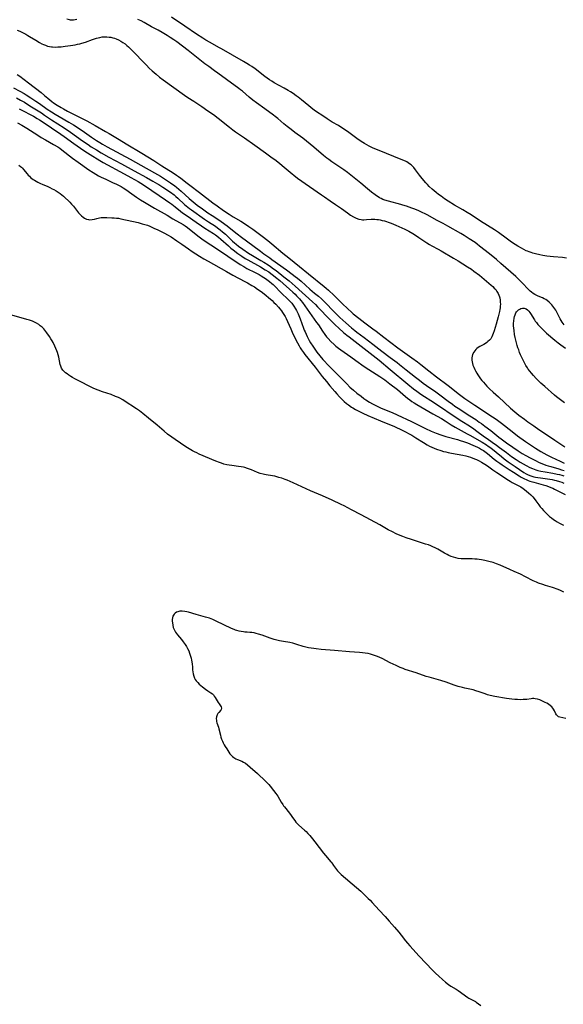
# Model space of a CAD drawing. Units: inches. Extents: x 2047763 to 2050782, y 274553 to 276672.
# Drawn here: x 2048973 to 2049141, y 275077 to 275382 of the extents above; entities that cross this region are included whole.
import ezdxf

# ---------------------------------------------------------------- set-up
doc = ezdxf.new("R2010")
doc.units = ezdxf.units.IN
doc.header["$MEASUREMENT"] = 0
doc.layers.add('c_27_T11S_R18E', color=185, linetype='Continuous')

msp = doc.modelspace()

# ---------------------------------------------------------------- linework, layer by layer
at = {"layer": 'c_27_T11S_R18E', "elevation": 844}
msp.add_lwpolyline([(2049141.89, 275165.09), (2049140.01, 275165.52), (2049139.65, 275165.66), (2049139.39, 275165.8), (2049139.16, 275166.01), (2049138.96, 275166.26), (2049138.82, 275166.51), (2049138.42, 275167.45), (2049138.11, 275168.01), (2049137.9, 275168.29), (2049137.57, 275168.67), (2049137.12, 275169.07), (2049136.51, 275169.5), (2049135.98, 275169.81), (2049135.43, 275170.1), (2049134.26, 275170.65), (2049133.78, 275170.85), (2049133.1, 275171.09), (2049132.42, 275171.24), (2049132.01, 275171.28), (2049131.6, 275171.27), (2049131.16, 275171.23), (2049129.83, 275171.03), (2049129.22, 275170.97), (2049128.66, 275170.94), (2049127.8, 275170.92), (2049126.91, 275170.94), (2049126.04, 275170.99), (2049125.19, 275171.07), (2049124.34, 275171.17), (2049123.48, 275171.3), (2049119.84, 275171.94), (2049118.44, 275172.25), (2049117.59, 275172.47), (2049116.88, 275172.7), (2049114.99, 275173.39), (2049114.04, 275173.71), (2049113.18, 275173.94), (2049110.61, 275174.49), (2049109.82, 275174.69), (2049108.51, 275175.05), (2049107.31, 275175.44), (2049104.76, 275176.35), (2049103.18, 275176.83), (2049099.49, 275177.86), (2049098.59, 275178.15), (2049095.53, 275179.2), (2049092.13, 275180.32), (2049091.5, 275180.54), (2049090.53, 275180.92), (2049089.28, 275181.47), (2049087.5, 275182.32), (2049084.97, 275183.64), (2049084.24, 275183.99), (2049083.56, 275184.28), (2049082.87, 275184.54), (2049082.02, 275184.82), (2049081.33, 275185.01), (2049080.58, 275185.19), (2049079.73, 275185.35), (2049078.86, 275185.48), (2049077.95, 275185.58), (2049074.85, 275185.79), (2049070.25, 275186.2), (2049066.05, 275186.52), (2049064.51, 275186.65), (2049063.75, 275186.75), (2049063, 275186.86), (2049062.14, 275187.03), (2049061.29, 275187.22), (2049060.5, 275187.44), (2049058.53, 275188.04), (2049057.27, 275188.39), (2049056.31, 275188.6), (2049054.4, 275188.95), (2049053.19, 275189.19), (2049052.28, 275189.39), (2049051.51, 275189.6), (2049050.29, 275189.97), (2049049.45, 275190.26), (2049047.82, 275190.87), (2049046.63, 275191.27), (2049045.93, 275191.47), (2049045.32, 275191.6), (2049044.61, 275191.71), (2049044, 275191.76), (2049043.09, 275191.82), (2049042.43, 275191.88), (2049041.96, 275191.95), (2049041.3, 275192.05), (2049040.64, 275192.17), (2049039.98, 275192.34), (2049039.53, 275192.47), (2049039.08, 275192.64), (2049038.28, 275192.97), (2049035.91, 275194.09), (2049033.55, 275195.28), (2049032.51, 275195.75), (2049031.99, 275195.96), (2049031.46, 275196.15), (2049030.25, 275196.54), (2049027.33, 275197.36), (2049025, 275198.04), (2049024.41, 275198.18), (2049023.8, 275198.29), (2049023, 275198.35), (2049022.25, 275198.31), (2049021.67, 275198.19), (2049021.22, 275198), (2049020.83, 275197.74), (2049020.51, 275197.42), (2049020.3, 275197.11), (2049020.15, 275196.76), (2049020, 275196.25), (2049019.94, 275195.75), (2049019.92, 275195.24), (2049019.95, 275194.69), (2049020.06, 275194), (2049020.25, 275193.28), (2049020.47, 275192.71), (2049020.69, 275192.26), (2049020.95, 275191.83), (2049021.25, 275191.4), (2049021.58, 275190.99), (2049022.83, 275189.55), (2049023.34, 275188.9), (2049023.94, 275188.04), (2049024.34, 275187.4), (2049024.69, 275186.75), (2049025.02, 275186.04), (2049025.29, 275185.37), (2049025.6, 275184.43), (2049025.77, 275183.79), (2049025.91, 275183.14), (2049026.06, 275182.06), (2049026.17, 275181.03), (2049026.23, 275180.14), (2049026.29, 275179.53), (2049026.39, 275178.94), (2049026.58, 275178.18), (2049026.8, 275177.62), (2049027.03, 275177.2), (2049027.31, 275176.8), (2049027.82, 275176.21), (2049028.29, 275175.78), (2049029.34, 275174.87), (2049030.22, 275174.15), (2049030.95, 275173.63), (2049031.85, 275173.06), (2049032.35, 275172.69), (2049032.67, 275172.39), (2049032.95, 275172.06), (2049033.25, 275171.65), (2049033.58, 275171.11), (2049034.2, 275170.03), (2049034.45, 275169.61), (2049035.03, 275168.76), (2049035.16, 275168.3), (2049035.09, 275167.9), (2049034.93, 275167.65), (2049034.34, 275166.99), (2049034.09, 275166.67), (2049033.82, 275166.19), (2049033.64, 275165.64), (2049033.57, 275165.1), (2049033.61, 275164.5), (2049033.68, 275164.14), (2049033.78, 275163.77), (2049034.23, 275162.42), (2049034.37, 275161.92), (2049034.83, 275159.89), (2049034.99, 275159.32), (2049035.22, 275158.71), (2049035.47, 275158.11), (2049035.75, 275157.53), (2049036.04, 275156.96), (2049036.35, 275156.4), (2049036.8, 275155.67), (2049037.46, 275154.68), (2049037.81, 275154.2), (2049038.19, 275153.75), (2049038.57, 275153.37), (2049038.99, 275153.04), (2049039.66, 275152.62), (2049040.12, 275152.4), (2049041.45, 275151.84), (2049042.04, 275151.56), (2049042.64, 275151.21), (2049043.22, 275150.79), (2049044.07, 275150.07), (2049046.3, 275148.07), (2049048.86, 275145.65), (2049049.35, 275145.15), (2049049.82, 275144.64), (2049050.27, 275144.12), (2049051.34, 275142.8), (2049052.03, 275141.9), (2049052.63, 275141.01), (2049053.72, 275139.2), (2049054.18, 275138.45), (2049054.43, 275138.09), (2049054.72, 275137.68), (2049056.24, 275135.74), (2049057.47, 275134.04), (2049057.86, 275133.51), (2049058.26, 275133.01), (2049058.55, 275132.68), (2049059.15, 275132.07), (2049060.88, 275130.55), (2049061.38, 275130.09), (2049061.98, 275129.49), (2049062.55, 275128.87), (2049063.42, 275127.8), (2049064.15, 275126.88), (2049066.83, 275123.35), (2049067.43, 275122.62), (2049069.04, 275120.74), (2049069.35, 275120.36), (2049069.92, 275119.59), (2049070.5, 275118.74), (2049070.83, 275118.28), (2049071.12, 275117.94), (2049071.42, 275117.61), (2049071.84, 275117.2), (2049072.29, 275116.81), (2049077.01, 275112.76), (2049078.36, 275111.57), (2049079.51, 275110.5), (2049080.68, 275109.36), (2049081.23, 275108.81), (2049081.88, 275108.11), (2049084, 275105.76), (2049085.91, 275103.73), (2049087.14, 275102.31), (2049088.76, 275100.48), (2049090.11, 275098.88), (2049090.85, 275097.95), (2049092.17, 275096.25), (2049092.78, 275095.49), (2049093.53, 275094.62), (2049096.44, 275091.46), (2049098.51, 275089.25), (2049100.6, 275087.11), (2049101.48, 275086.23), (2049102.5, 275085.25), (2049103.68, 275084.2), (2049104.62, 275083.42), (2049105.53, 275082.73), (2049106.28, 275082.21), (2049107.89, 275081.21), (2049108.51, 275080.81), (2049109.24, 275080.29), (2049110.77, 275079.18), (2049111.5, 275078.69), (2049111.86, 275078.47), (2049113.85, 275077.37), (2049114.1, 275077.21), (2049114.83, 275076.71), (2049115.53, 275076.16)], dxfattribs=at)
at = {"layer": 'c_27_T11S_R18E'}
for points in [[(2048990.34, 275381.62, 834), (2048989.79, 275381.54, 834), (2048989.28, 275381.49, 834), (2048988.77, 275381.48, 834), (2048988.41, 275381.5, 834), (2048988.07, 275381.54, 834), (2048987.25, 275381.73, 834)], [(2049141.41, 275287.04, 834), (2049141.08, 275287.48, 834), (2049140.77, 275287.94, 834), (2049140.48, 275288.41, 834), (2049140.17, 275288.97, 834), (2049139.33, 275290.57, 834), (2049138.77, 275291.56, 834), (2049138.21, 275292.43, 834), (2049137.9, 275292.84, 834), (2049137.58, 275293.24, 834), (2049137.24, 275293.62, 834), (2049136.7, 275294.13, 834), (2049136.11, 275294.58, 834), (2049135.66, 275294.88, 834), (2049135.2, 275295.14, 834), (2049134.62, 275295.42, 834), (2049133.32, 275295.96, 834), (2049132.74, 275296.22, 834), (2049132.24, 275296.48, 834), (2049131.76, 275296.78, 834), (2049131.29, 275297.14, 834), (2049130.83, 275297.53, 834), (2049130.24, 275298.1, 834), (2049128.46, 275299.98, 834), (2049127.34, 275301.09, 834), (2049126.36, 275301.99, 834), (2049121.75, 275306.1, 834), (2049120.35, 275307.31, 834), (2049118.19, 275309.09, 834), (2049115.17, 275311.48, 834), (2049114.38, 275312.09, 834), (2049113.79, 275312.52, 834), (2049111.97, 275313.74, 834), (2049110.33, 275314.77, 834), (2049109.38, 275315.33, 834), (2049105.35, 275317.63, 834), (2049103.88, 275318.42, 834), (2049101.76, 275319.52, 834), (2049099.08, 275321, 834), (2049098.46, 275321.33, 834), (2049097.2, 275321.95, 834), (2049096.31, 275322.37, 834), (2049095.14, 275322.86, 834), (2049094.18, 275323.23, 834), (2049092.49, 275323.83, 834), (2049091.39, 275324.17, 834), (2049090.76, 275324.35, 834), (2049086.9, 275325.35, 834), (2049085.76, 275325.71, 834), (2049085.2, 275325.92, 834), (2049084.66, 275326.17, 834), (2049084.19, 275326.4, 834), (2049083.74, 275326.67, 834), (2049083.26, 275326.98, 834), (2049082.8, 275327.32, 834), (2049081.68, 275328.21, 834), (2049080.44, 275329.22, 834), (2049078.33, 275330.97, 834), (2049075.27, 275333.44, 834), (2049074.21, 275334.23, 834), (2049073.07, 275335.05, 834), (2049069.42, 275337.56, 834), (2049068.46, 275338.26, 834), (2049067.81, 275338.75, 834), (2049066.8, 275339.57, 834), (2049063.82, 275342.06, 834), (2049060.35, 275344.87, 834), (2049057.93, 275346.63, 834), (2049056.76, 275347.53, 834), (2049055.53, 275348.5, 834), (2049054.49, 275349.36, 834), (2049052.65, 275350.95, 834), (2049051.86, 275351.6, 834), (2049051.28, 275352.06, 834), (2049048.64, 275354.02, 834), (2049046.06, 275355.85, 834), (2049044.92, 275356.69, 834), (2049043.73, 275357.64, 834), (2049041.69, 275359.41, 834), (2049041.12, 275359.89, 834), (2049040.55, 275360.33, 834), (2049036.77, 275363.12, 834), (2049034.06, 275365.08, 834), (2049033.06, 275365.79, 834), (2049031.25, 275367.05, 834), (2049030.02, 275367.94, 834), (2049029.01, 275368.73, 834), (2049024.88, 275372.05, 834), (2049021.3, 275374.75, 834), (2049020.42, 275375.36, 834), (2049019.31, 275376.09, 834), (2049018.37, 275376.68, 834), (2049016.76, 275377.65, 834), (2049015.6, 275378.33, 834), (2049013.52, 275379.44, 834), (2049011.24, 275380.72, 834), (2049010.29, 275381.21, 834), (2049009.27, 275381.67, 834)], [(2049142.1, 275307.76, 836), (2049140.9, 275307.91, 836), (2049138.02, 275308.15, 836), (2049136.03, 275308.37, 836), (2049134.79, 275308.55, 836), (2049133.87, 275308.71, 836), (2049132.53, 275309.01, 836), (2049131.7, 275309.25, 836), (2049131.13, 275309.43, 836), (2049130.57, 275309.63, 836), (2049130.01, 275309.86, 836), (2049129.6, 275310.04, 836), (2049128.86, 275310.4, 836), (2049128.12, 275310.8, 836), (2049127.05, 275311.4, 836), (2049126.16, 275311.95, 836), (2049125.05, 275312.72, 836), (2049123.44, 275313.88, 836), (2049120.99, 275315.68, 836), (2049119.75, 275316.54, 836), (2049115.45, 275319.22, 836), (2049112.56, 275321.1, 836), (2049111.29, 275321.9, 836), (2049109.97, 275322.69, 836), (2049107.39, 275324.17, 836), (2049105.45, 275325.35, 836), (2049104.3, 275326.11, 836), (2049103.22, 275326.88, 836), (2049102.47, 275327.46, 836), (2049101.72, 275328.07, 836), (2049100.51, 275329.09, 836), (2049099.58, 275329.92, 836), (2049098.99, 275330.49, 836), (2049098.45, 275331.07, 836), (2049097.33, 275332.38, 836), (2049096.52, 275333.41, 836), (2049095.31, 275335.12, 836), (2049094.8, 275335.76, 836), (2049094.37, 275336.2, 836), (2049093.92, 275336.62, 836), (2049093.49, 275336.96, 836), (2049093.03, 275337.27, 836), (2049092.6, 275337.52, 836), (2049092.15, 275337.75, 836), (2049091.34, 275338.11, 836), (2049083.5, 275341.23, 836), (2049082.19, 275341.78, 836), (2049081.6, 275342.06, 836), (2049080.96, 275342.39, 836), (2049080.21, 275342.81, 836), (2049079.47, 275343.26, 836), (2049078.45, 275343.91, 836), (2049077.11, 275344.83, 836), (2049074.22, 275346.93, 836), (2049072.51, 275348.14, 836), (2049071.48, 275348.78, 836), (2049069.52, 275349.9, 836), (2049067.96, 275350.86, 836), (2049066.86, 275351.58, 836), (2049064.36, 275353.3, 836), (2049063.53, 275353.89, 836), (2049062.84, 275354.4, 836), (2049062.23, 275354.89, 836), (2049060, 275356.73, 836), (2049058.94, 275357.56, 836), (2049058.32, 275358.02, 836), (2049057.34, 275358.71, 836), (2049056.58, 275359.22, 836), (2049055.83, 275359.67, 836), (2049054.63, 275360.35, 836), (2049051.54, 275362.04, 836), (2049050.73, 275362.53, 836), (2049050.02, 275362.98, 836), (2049049.33, 275363.44, 836), (2049048.58, 275363.99, 836), (2049045.61, 275366.33, 836), (2049044.58, 275367.07, 836), (2049043.86, 275367.54, 836), (2049043, 275368.08, 836), (2049041.95, 275368.7, 836), (2049035.16, 275372.6, 836), (2049034.37, 275373.03, 836), (2049031.65, 275374.49, 836), (2049030.38, 275375.21, 836), (2049029.36, 275375.85, 836), (2049027.44, 275377.12, 836), (2049023.82, 275379.58, 836), (2049019.66, 275382.35, 836)], [(2048971.86, 275378.36, 834), (2048972.69, 275378, 834), (2048973.89, 275377.43, 834), (2048974.56, 275377.09, 834), (2048975.22, 275376.74, 834), (2048975.73, 275376.44, 834), (2048977.63, 275375.22, 834), (2048978.75, 275374.55, 834), (2048979.5, 275374.16, 834), (2048980.07, 275373.89, 834), (2048980.66, 275373.66, 834), (2048981.29, 275373.45, 834), (2048981.93, 275373.28, 834), (2048982.5, 275373.18, 834), (2048982.82, 275373.15, 834), (2048983.64, 275373.12, 834), (2048984.48, 275373.15, 834), (2048985.46, 275373.22, 834), (2048986.7, 275373.35, 834), (2048988.4, 275373.58, 834), (2048989.86, 275373.82, 834), (2048990.6, 275373.97, 834), (2048991.32, 275374.15, 834), (2048991.86, 275374.29, 834), (2048993.03, 275374.67, 834), (2048995.17, 275375.46, 834), (2048995.84, 275375.69, 834), (2048996.5, 275375.9, 834), (2048997.01, 275376.03, 834), (2048997.53, 275376.13, 834), (2048998.23, 275376.24, 834), (2048998.93, 275376.29, 834), (2048999.67, 275376.29, 834), (2049000.37, 275376.23, 834), (2049000.92, 275376.14, 834), (2049001.47, 275376.01, 834), (2049002.03, 275375.85, 834), (2049002.57, 275375.65, 834), (2049003.25, 275375.36, 834), (2049003.99, 275374.96, 834), (2049004.66, 275374.54, 834), (2049005.3, 275374.08, 834), (2049005.82, 275373.65, 834), (2049006.34, 275373.2, 834), (2049006.86, 275372.71, 834), (2049007.84, 275371.74, 834), (2049011.3, 275368.11, 834), (2049011.92, 275367.48, 834), (2049012.81, 275366.6, 834), (2049013.74, 275365.74, 834), (2049014.92, 275364.7, 834), (2049016, 275363.8, 834), (2049017.13, 275362.92, 834), (2049023.75, 275358.19, 834), (2049024.72, 275357.53, 834), (2049026.62, 275356.31, 834), (2049029.1, 275354.66, 834), (2049030.95, 275353.4, 834), (2049032.66, 275352.19, 834), (2049034.15, 275351.07, 834), (2049037.66, 275348.28, 834), (2049038.7, 275347.49, 834), (2049039.52, 275346.9, 834), (2049042.27, 275345, 834), (2049045.47, 275342.7, 834), (2049048.86, 275340.35, 834), (2049050.51, 275339.14, 834), (2049052.08, 275337.95, 834), (2049053.27, 275337.01, 834), (2049054.56, 275335.94, 834), (2049057.05, 275333.83, 834), (2049057.59, 275333.39, 834), (2049058.76, 275332.51, 834), (2049062.43, 275329.89, 834), (2049066.12, 275327.29, 834), (2049067.05, 275326.67, 834), (2049068.84, 275325.5, 834), (2049070.52, 275324.38, 834), (2049072.33, 275323.13, 834), (2049074.23, 275321.76, 834), (2049075.2, 275321.09, 834), (2049076.11, 275320.54, 834), (2049076.94, 275320.13, 834), (2049077.71, 275319.84, 834), (2049078.5, 275319.66, 834), (2049078.91, 275319.62, 834), (2049079.34, 275319.61, 834), (2049080.13, 275319.66, 834), (2049081.54, 275319.79, 834), (2049082.12, 275319.8, 834), (2049082.72, 275319.78, 834), (2049083.32, 275319.72, 834), (2049083.84, 275319.66, 834), (2049084.35, 275319.57, 834), (2049085.01, 275319.42, 834), (2049085.67, 275319.24, 834), (2049086.34, 275319.04, 834), (2049086.85, 275318.86, 834), (2049087.8, 275318.51, 834), (2049089.23, 275317.91, 834), (2049091.95, 275316.7, 834), (2049093.28, 275316.05, 834), (2049094.44, 275315.39, 834), (2049095.34, 275314.83, 834), (2049096.34, 275314.17, 834), (2049098.83, 275312.47, 834), (2049099.63, 275311.96, 834), (2049100.38, 275311.53, 834), (2049102.34, 275310.49, 834), (2049103.29, 275309.96, 834), (2049107.03, 275307.74, 834), (2049108.47, 275306.85, 834), (2049111.46, 275305.01, 834), (2049112.62, 275304.26, 834), (2049113.39, 275303.72, 834), (2049115.1, 275302.44, 834), (2049116.61, 275301.23, 834), (2049118.75, 275299.39, 834), (2049119.23, 275298.94, 834), (2049119.71, 275298.46, 834), (2049120.14, 275297.96, 834), (2049120.55, 275297.41, 834), (2049120.9, 275296.79, 834), (2049121.14, 275296.25, 834), (2049121.32, 275295.69, 834), (2049121.4, 275295.38, 834), (2049121.51, 275294.75, 834), (2049121.58, 275294.11, 834), (2049121.59, 275293.48, 834), (2049121.56, 275292.85, 834), (2049121.52, 275292.36, 834), (2049121.44, 275291.78, 834), (2049121.35, 275291.21, 834), (2049121.17, 275290.36, 834), (2049120.95, 275289.53, 834), (2049120.27, 275287.24, 834), (2049119.66, 275285.25, 834), (2049119.35, 275284.35, 834), (2049119.16, 275283.85, 834), (2049118.94, 275283.37, 834), (2049118.59, 275282.77, 834), (2049118.2, 275282.28, 834), (2049117.75, 275281.85, 834), (2049117.37, 275281.55, 834), (2049116.97, 275281.28, 834), (2049116.43, 275280.97, 834), (2049115.23, 275280.33, 834), (2049114.72, 275280.02, 834), (2049114.33, 275279.73, 834), (2049113.98, 275279.41, 834), (2049113.64, 275279.03, 834), (2049113.35, 275278.6, 834), (2049113.01, 275277.87, 834), (2049112.86, 275277.36, 834), (2049112.78, 275276.84, 834), (2049112.77, 275276.16, 834), (2049112.83, 275275.61, 834), (2049112.95, 275275.05, 834), (2049113.08, 275274.61, 834), (2049113.35, 275273.92, 834), (2049113.67, 275273.22, 834), (2049113.91, 275272.77, 834), (2049114.28, 275272.12, 834), (2049114.65, 275271.53, 834), (2049115.03, 275270.95, 834), (2049115.47, 275270.33, 834), (2049115.89, 275269.78, 834), (2049116.34, 275269.25, 834), (2049116.85, 275268.67, 834), (2049117.38, 275268.11, 834), (2049118.25, 275267.25, 834), (2049119.36, 275266.23, 834), (2049120.97, 275264.79, 834), (2049124.76, 275261.28, 834), (2049126.08, 275260.13, 834), (2049127.35, 275259.1, 834), (2049129.04, 275257.8, 834), (2049130.11, 275257.02, 834), (2049131.96, 275255.72, 834), (2049133.54, 275254.63, 834), (2049137.09, 275252.22, 834), (2049138.49, 275251.29, 834), (2049141.59, 275249.31, 834)], [(2048971.88, 275364.61, 836), (2048972.66, 275364.06, 836), (2048975.34, 275362.09, 836), (2048979.28, 275359.04, 836), (2048980.37, 275358.14, 836), (2048981.35, 275357.3, 836), (2048981.99, 275356.76, 836), (2048982.61, 275356.28, 836), (2048983.17, 275355.87, 836), (2048984.3, 275355.1, 836), (2048985.47, 275354.37, 836), (2048986.22, 275353.94, 836), (2048987.49, 275353.26, 836), (2048990.99, 275351.52, 836), (2048993.49, 275350.22, 836), (2048996.04, 275348.83, 836), (2048999.26, 275347.01, 836), (2049000.35, 275346.36, 836), (2049003.47, 275344.44, 836), (2049005.67, 275343.13, 836), (2049010.48, 275340.22, 836), (2049014.2, 275337.93, 836), (2049016.69, 275336.34, 836), (2049020.19, 275334.2, 836), (2049021.27, 275333.47, 836), (2049021.9, 275333.02, 836), (2049022.57, 275332.51, 836), (2049024.56, 275330.91, 836), (2049025.34, 275330.3, 836), (2049028.35, 275328.06, 836), (2049032.51, 275324.87, 836), (2049033.81, 275323.91, 836), (2049035.81, 275322.51, 836), (2049037.51, 275321.34, 836), (2049038.76, 275320.54, 836), (2049041.13, 275319.14, 836), (2049042.32, 275318.41, 836), (2049043.63, 275317.55, 836), (2049044.89, 275316.66, 836), (2049047.79, 275314.54, 836), (2049049.51, 275313.23, 836), (2049050.82, 275312.16, 836), (2049054.24, 275309.3, 836), (2049056.09, 275307.82, 836), (2049059.39, 275305.12, 836), (2049062.13, 275302.84, 836), (2049067.04, 275298.9, 836), (2049067.66, 275298.38, 836), (2049068.37, 275297.76, 836), (2049070.1, 275296.13, 836), (2049072.49, 275293.75, 836), (2049074.41, 275291.91, 836), (2049075.32, 275291.09, 836), (2049076.03, 275290.48, 836), (2049077.72, 275289.11, 836), (2049078.62, 275288.39, 836), (2049079.56, 275287.69, 836), (2049082.12, 275285.83, 836), (2049083.08, 275285.12, 836), (2049085.52, 275283.26, 836), (2049089.81, 275279.94, 836), (2049090.53, 275279.4, 836), (2049094.18, 275276.88, 836), (2049095.89, 275275.62, 836), (2049096.97, 275274.78, 836), (2049099.45, 275272.8, 836), (2049101.78, 275270.97, 836), (2049105.39, 275268.24, 836), (2049108.91, 275265.53, 836), (2049110.57, 275264.29, 836), (2049111.47, 275263.64, 836), (2049113.68, 275262.16, 836), (2049115.1, 275261.22, 836), (2049118.38, 275259.11, 836), (2049119.16, 275258.6, 836), (2049120.33, 275257.8, 836), (2049121.17, 275257.19, 836), (2049121.91, 275256.63, 836), (2049125.22, 275253.97, 836), (2049126.91, 275252.68, 836), (2049129.4, 275250.92, 836), (2049131.82, 275249.27, 836), (2049132.47, 275248.86, 836), (2049134.11, 275247.86, 836), (2049136, 275246.8, 836), (2049137.42, 275246.07, 836), (2049140.13, 275244.8, 836), (2049141.33, 275244.2, 836)], [(2048970.77, 275360.49, 838), (2048972.71, 275359.45, 838), (2048974.01, 275358.72, 838), (2048974.64, 275358.35, 838), (2048976.13, 275357.42, 838), (2048977.69, 275356.39, 838), (2048978.82, 275355.61, 838), (2048981.21, 275353.92, 838), (2048982.52, 275353.05, 838), (2048983.6, 275352.37, 838), (2048984.84, 275351.63, 838), (2048987.9, 275349.88, 838), (2048989.32, 275349.02, 838), (2048991.12, 275347.85, 838), (2048992.69, 275346.78, 838), (2048994.93, 275345.23, 838), (2048996.45, 275344.22, 838), (2048997.53, 275343.53, 838), (2048998.28, 275343.07, 838), (2048999.71, 275342.26, 838), (2049006.87, 275338.41, 838), (2049011.8, 275335.58, 838), (2049015.37, 275333.62, 838), (2049016.29, 275333.08, 838), (2049017.57, 275332.29, 838), (2049019.35, 275331.09, 838), (2049020.73, 275330.09, 838), (2049021.27, 275329.68, 838), (2049022, 275329.08, 838), (2049022.72, 275328.47, 838), (2049025.2, 275326.2, 838), (2049026.38, 275325.19, 838), (2049027.69, 275324.15, 838), (2049029.26, 275323, 838), (2049031, 275321.76, 838), (2049032.25, 275320.92, 838), (2049034.65, 275319.35, 838), (2049036.26, 275318.21, 838), (2049036.98, 275317.69, 838), (2049038.09, 275316.83, 838), (2049040.01, 275315.26, 838), (2049041.41, 275314.18, 838), (2049044.88, 275311.61, 838), (2049047.24, 275309.84, 838), (2049048.3, 275309.08, 838), (2049050.12, 275307.82, 838), (2049050.79, 275307.34, 838), (2049055.29, 275304.07, 838), (2049057.1, 275302.78, 838), (2049058.04, 275302.07, 838), (2049058.77, 275301.49, 838), (2049059.83, 275300.59, 838), (2049062.6, 275298.07, 838), (2049063.31, 275297.46, 838), (2049064.03, 275296.86, 838), (2049065.22, 275295.92, 838), (2049066.18, 275295.11, 838), (2049066.8, 275294.54, 838), (2049067.32, 275294.01, 838), (2049069.96, 275291.22, 838), (2049071.85, 275289.32, 838), (2049072.73, 275288.49, 838), (2049073.66, 275287.66, 838), (2049075.49, 275286.1, 838), (2049076.52, 275285.28, 838), (2049077.09, 275284.84, 838), (2049079.4, 275283.13, 838), (2049082.09, 275281.07, 838), (2049084.82, 275278.94, 838), (2049087.48, 275276.95, 838), (2049089.65, 275275.36, 838), (2049090.37, 275274.8, 838), (2049092.45, 275273.15, 838), (2049095.31, 275270.83, 838), (2049096.52, 275269.88, 838), (2049097.65, 275269.04, 838), (2049098.71, 275268.28, 838), (2049101.58, 275266.3, 838), (2049102.82, 275265.42, 838), (2049105.47, 275263.41, 838), (2049106.72, 275262.48, 838), (2049107.52, 275261.91, 838), (2049108.53, 275261.21, 838), (2049112.15, 275258.89, 838), (2049113.96, 275257.69, 838), (2049115.06, 275256.95, 838), (2049115.75, 275256.46, 838), (2049116.81, 275255.67, 838), (2049118.59, 275254.29, 838), (2049121.09, 275252.3, 838), (2049121.8, 275251.77, 838), (2049123.46, 275250.55, 838), (2049125.46, 275249.15, 838), (2049127.13, 275248.03, 838), (2049128.39, 275247.23, 838), (2049129.45, 275246.59, 838), (2049130.85, 275245.81, 838), (2049132.45, 275244.99, 838), (2049133.62, 275244.45, 838), (2049134.93, 275243.91, 838), (2049135.71, 275243.62, 838), (2049136.39, 275243.4, 838), (2049137.26, 275243.14, 838), (2049139.67, 275242.45, 838), (2049140.52, 275242.19, 838), (2049141.33, 275241.92, 838)], [(2048971.62, 275357.38, 840), (2048972.95, 275356.67, 840), (2048974.09, 275356.02, 840), (2048975.8, 275354.96, 840), (2048979.36, 275352.71, 840), (2048980.34, 275352.07, 840), (2048982.5, 275350.61, 840), (2048986.42, 275348.09, 840), (2048988.39, 275346.74, 840), (2048992.13, 275344.1, 840), (2048993.89, 275342.89, 840), (2048994.84, 275342.25, 840), (2048996.45, 275341.23, 840), (2048997.91, 275340.37, 840), (2049000.25, 275339.04, 840), (2049004.22, 275336.93, 840), (2049008.09, 275334.82, 840), (2049011.9, 275332.7, 840), (2049013.91, 275331.6, 840), (2049015.31, 275330.79, 840), (2049015.8, 275330.5, 840), (2049016.99, 275329.72, 840), (2049019.36, 275328.12, 840), (2049020.51, 275327.29, 840), (2049021.06, 275326.85, 840), (2049021.65, 275326.34, 840), (2049023.77, 275324.36, 840), (2049024.2, 275323.98, 840), (2049025.26, 275323.12, 840), (2049025.88, 275322.65, 840), (2049029.95, 275319.76, 840), (2049031.15, 275318.96, 840), (2049033.28, 275317.59, 840), (2049033.92, 275317.14, 840), (2049034.79, 275316.5, 840), (2049035.52, 275315.91, 840), (2049036.4, 275315.14, 840), (2049037.24, 275314.34, 840), (2049038.59, 275313.02, 840), (2049039.18, 275312.47, 840), (2049039.69, 275312.04, 840), (2049040.46, 275311.45, 840), (2049041.81, 275310.48, 840), (2049043.57, 275309.3, 840), (2049044.75, 275308.56, 840), (2049047.42, 275307.02, 840), (2049048.31, 275306.48, 840), (2049049.67, 275305.61, 840), (2049050.38, 275305.12, 840), (2049051.32, 275304.46, 840), (2049052.12, 275303.86, 840), (2049054.54, 275301.93, 840), (2049056.15, 275300.66, 840), (2049057.12, 275299.87, 840), (2049058.04, 275299.08, 840), (2049063.43, 275294.17, 840), (2049064.27, 275293.35, 840), (2049064.93, 275292.68, 840), (2049068.83, 275288.66, 840), (2049070.38, 275287.1, 840), (2049071.52, 275286.02, 840)], [(2048972.44, 275354, 842), (2048973.29, 275353.6, 842), (2048974.12, 275353.17, 842), (2048975.69, 275352.33, 842), (2048976.9, 275351.67, 842), (2048978.1, 275350.98, 842), (2048978.82, 275350.54, 842), (2048979.95, 275349.81, 842), (2048982.48, 275348.11, 842), (2048985.35, 275346.15, 842), (2048986.4, 275345.4, 842), (2048989.44, 275343.2, 842), (2048991.48, 275341.77, 842), (2048992.86, 275340.87, 842), (2048995.35, 275339.33, 842), (2048996.7, 275338.47, 842), (2048997.49, 275337.98, 842), (2048998.54, 275337.37, 842), (2049005.06, 275333.86, 842), (2049007.06, 275332.76, 842), (2049009.37, 275331.43, 842), (2049010.2, 275330.93, 842), (2049011.67, 275330, 842), (2049017.86, 275325.82, 842), (2049019.17, 275324.9, 842), (2049019.77, 275324.47, 842), (2049020.87, 275323.62, 842), (2049022.52, 275322.29, 842), (2049023.14, 275321.81, 842), (2049024.5, 275320.82, 842), (2049027.31, 275318.91, 842), (2049028.96, 275317.75, 842), (2049030.03, 275317.02, 842), (2049032.73, 275315.34, 842), (2049033.33, 275314.94, 842), (2049034.26, 275314.22, 842), (2049034.95, 275313.64, 842), (2049037.34, 275311.51, 842), (2049038.09, 275310.86, 842), (2049038.78, 275310.3, 842), (2049040.21, 275309.2, 842), (2049041.48, 275308.29, 842), (2049042.55, 275307.59, 842), (2049043.3, 275307.15, 842), (2049047.25, 275305, 842), (2049048.74, 275304.14, 842), (2049049.82, 275303.44, 842), (2049050.45, 275302.99, 842), (2049051.3, 275302.35, 842), (2049051.94, 275301.83, 842), (2049053.21, 275300.75, 842), (2049057.27, 275297.19, 842), (2049057.96, 275296.53, 842), (2049058.44, 275296.04, 842), (2049059.34, 275295.08, 842), (2049059.76, 275294.6, 842), (2049060.31, 275293.95, 842), (2049061.05, 275292.95, 842), (2049063.15, 275289.88, 842), (2049064.67, 275287.82, 842), (2049065.21, 275287.02, 842), (2049066.43, 275285.07, 842), (2049067.17, 275284.03, 842), (2049067.69, 275283.38, 842), (2049068.2, 275282.8, 842), (2049069.11, 275281.86, 842), (2049070.07, 275280.96, 842), (2049070.66, 275280.45, 842), (2049071.4, 275279.85, 842), (2049072.17, 275279.28, 842), (2049075.24, 275277.18, 842), (2049076.83, 275276.05, 842), (2049079.37, 275274.18, 842), (2049080.87, 275273.19, 842), (2049084.26, 275271.04, 842), (2049085.79, 275269.99, 842), (2049087.33, 275268.82, 842), (2049089.67, 275266.98, 842), (2049092.21, 275264.83, 842), (2049092.83, 275264.34, 842), (2049093.57, 275263.78, 842), (2049094.21, 275263.34, 842), (2049094.85, 275262.92, 842), (2049095.71, 275262.39, 842), (2049100.67, 275259.49, 842), (2049103.31, 275258, 842), (2049104.52, 275257.27, 842), (2049106.34, 275256.12, 842), (2049107.62, 275255.34, 842), (2049108.49, 275254.85, 842), (2049111.33, 275253.34, 842), (2049112.17, 275252.88, 842), (2049115.94, 275250.7, 842), (2049117.25, 275249.9, 842), (2049117.85, 275249.5, 842), (2049118.64, 275248.91, 842), (2049121.91, 275246.24, 842), (2049122.79, 275245.55, 842), (2049123.99, 275244.66, 842), (2049126.14, 275243.13, 842), (2049127.49, 275242.21, 842), (2049128.83, 275241.36, 842), (2049129.62, 275240.91, 842), (2049130.22, 275240.62, 842), (2049131.07, 275240.28, 842), (2049131.96, 275240.01, 842), (2049132.52, 275239.87, 842), (2049133.24, 275239.73, 842), (2049134.01, 275239.61, 842), (2049136.16, 275239.33, 842), (2049137.6, 275239.11, 842), (2049138.33, 275238.96, 842), (2049138.93, 275238.82, 842), (2049139.96, 275238.51, 842), (2049140.61, 275238.27, 842), (2049141.24, 275238, 842)], [(2048971.97, 275349.69, 844), (2048973.34, 275348.92, 844), (2048974.87, 275348, 844), (2048978.25, 275345.79, 844), (2048979.31, 275345.13, 844), (2048980.68, 275344.33, 844), (2048983.14, 275342.94, 844), (2048984.42, 275342.18, 844), (2048985.04, 275341.78, 844), (2048985.69, 275341.31, 844), (2048989, 275338.75, 844), (2048990.76, 275337.43, 844), (2048994.05, 275335.09, 844), (2048995.38, 275334.22, 844), (2048996.21, 275333.73, 844), (2048997.06, 275333.27, 844), (2048997.89, 275332.84, 844), (2048999.34, 275332.15, 844), (2049001.44, 275331.2, 844), (2049002.66, 275330.63, 844), (2049003.28, 275330.33, 844), (2049004.1, 275329.89, 844), (2049004.76, 275329.5, 844), (2049005.85, 275328.8, 844), (2049006.72, 275328.2, 844), (2049008.86, 275326.66, 844), (2049010.09, 275325.84, 844), (2049011.29, 275325.09, 844), (2049014.45, 275323.22, 844), (2049018.31, 275321.04, 844), (2049020.12, 275319.95, 844), (2049023.32, 275318.1, 844), (2049023.96, 275317.69, 844), (2049024.62, 275317.21, 844), (2049027.29, 275315.05, 844), (2049028.25, 275314.31, 844), (2049029.14, 275313.67, 844), (2049030.47, 275312.76, 844), (2049033.31, 275310.92, 844), (2049040.98, 275305.78, 844), (2049042.07, 275305.09, 844), (2049043.03, 275304.55, 844), (2049045.57, 275303.28, 844), (2049046.82, 275302.61, 844), (2049047.52, 275302.21, 844), (2049048.29, 275301.72, 844), (2049048.78, 275301.38, 844), (2049050.05, 275300.47, 844), (2049050.8, 275299.87, 844), (2049051.15, 275299.56, 844), (2049051.84, 275298.9, 844), (2049053.37, 275297.33, 844), (2049056.16, 275294.59, 844), (2049056.93, 275293.73, 844), (2049057.62, 275292.8, 844), (2049058.13, 275291.98, 844), (2049058.39, 275291.51, 844), (2049058.89, 275290.49, 844), (2049059.13, 275289.93, 844), (2049059.55, 275288.89, 844), (2049060.6, 275286.02, 844), (2049060.83, 275285.43, 844), (2049061.07, 275284.85, 844), (2049061.4, 275284.13, 844), (2049061.75, 275283.42, 844), (2049062.39, 275282.22, 844), (2049062.8, 275281.52, 844), (2049063.47, 275280.45, 844), (2049064.31, 275279.22, 844), (2049064.76, 275278.6, 844), (2049065.65, 275277.45, 844), (2049066.63, 275276.28, 844), (2049067.09, 275275.77, 844), (2049068.03, 275274.78, 844), (2049069.39, 275273.38, 844), (2049074, 275268.75, 844), (2049074.99, 275267.79, 844), (2049076.1, 275266.8, 844), (2049077.17, 275265.91, 844), (2049078.42, 275264.92, 844), (2049079.3, 275264.27, 844), (2049079.94, 275263.83, 844), (2049081.05, 275263.11, 844), (2049082.01, 275262.57, 844), (2049083.4, 275261.86, 844), (2049084.65, 275261.29, 844), (2049088.07, 275259.86, 844), (2049089.62, 275259.17, 844), (2049094.03, 275257.1, 844), (2049098.37, 275254.95, 844), (2049100.17, 275254.13, 844), (2049101.73, 275253.48, 844), (2049103.12, 275252.98, 844), (2049104.67, 275252.5, 844), (2049108.36, 275251.49, 844), (2049109.16, 275251.24, 844), (2049110.16, 275250.91, 844), (2049111.38, 275250.47, 844), (2049113.05, 275249.82, 844), (2049113.8, 275249.5, 844), (2049114.52, 275249.17, 844), (2049115.16, 275248.84, 844), (2049115.79, 275248.47, 844), (2049116.4, 275248.08, 844), (2049116.81, 275247.8, 844), (2049117.65, 275247.17, 844), (2049119.72, 275245.49, 844), (2049120.53, 275244.86, 844), (2049121.41, 275244.21, 844), (2049122.2, 275243.66, 844), (2049124.3, 275242.25, 844), (2049125.66, 275241.37, 844), (2049127.47, 275240.23, 844), (2049128.04, 275239.89, 844), (2049128.63, 275239.56, 844), (2049129.11, 275239.32, 844), (2049129.6, 275239.1, 844), (2049130.17, 275238.87, 844), (2049130.76, 275238.66, 844), (2049131.92, 275238.3, 844), (2049134.89, 275237.51, 844), (2049135.69, 275237.28, 844), (2049136.49, 275237.01, 844), (2049137.28, 275236.7, 844), (2049137.84, 275236.45, 844), (2049138.41, 275236.16, 844), (2049141.68, 275234.47, 844)], [(2048972.35, 275336.58, 846), (2048972.9, 275336.16, 846), (2048973.17, 275335.92, 846), (2048973.55, 275335.56, 846), (2048973.86, 275335.22, 846), (2048974.96, 275333.88, 846), (2048975.32, 275333.46, 846), (2048975.68, 275333.09, 846), (2048976.05, 275332.75, 846), (2048976.42, 275332.43, 846), (2048976.81, 275332.14, 846), (2048977.26, 275331.84, 846), (2048977.72, 275331.56, 846), (2048978.32, 275331.24, 846), (2048978.93, 275330.95, 846), (2048979.79, 275330.56, 846), (2048981.14, 275329.99, 846), (2048982.01, 275329.6, 846), (2048982.74, 275329.24, 846), (2048983.2, 275329, 846), (2048983.93, 275328.58, 846), (2048984.56, 275328.18, 846), (2048985.17, 275327.77, 846), (2048985.71, 275327.35, 846), (2048986.26, 275326.89, 846), (2048986.78, 275326.44, 846), (2048987.76, 275325.5, 846), (2048988.22, 275325.04, 846), (2048988.75, 275324.47, 846), (2048989.28, 275323.85, 846), (2048990.89, 275321.81, 846), (2048991.37, 275321.25, 846), (2048991.79, 275320.81, 846), (2048992.27, 275320.41, 846), (2048992.77, 275320.07, 846), (2048993.35, 275319.81, 846), (2048993.96, 275319.66, 846), (2048994.33, 275319.62, 846), (2048995.07, 275319.67, 846), (2048995.83, 275319.84, 846), (2048996.59, 275320.04, 846), (2048997.38, 275320.21, 846), (2048997.85, 275320.27, 846), (2048998.43, 275320.31, 846), (2048999.62, 275320.3, 846), (2049001.24, 275320.25, 846), (2049001.95, 275320.22, 846), (2049002.66, 275320.16, 846), (2049003.3, 275320.08, 846), (2049004, 275319.95, 846), (2049009.38, 275318.73, 846), (2049010.63, 275318.4, 846), (2049011.43, 275318.17, 846), (2049012.22, 275317.91, 846), (2049013, 275317.61, 846), (2049014.26, 275317.06, 846), (2049015.41, 275316.53, 846), (2049016.9, 275315.8, 846), (2049017.52, 275315.48, 846), (2049018.45, 275314.97, 846), (2049019.59, 275314.28, 846), (2049021.37, 275313.12, 846), (2049022.87, 275312.08, 846), (2049024.92, 275310.59, 846), (2049026.12, 275309.75, 846), (2049027.21, 275309.03, 846), (2049028.4, 275308.29, 846), (2049029.75, 275307.49, 846), (2049031.02, 275306.76, 846), (2049036.77, 275303.54, 846), (2049038.71, 275302.49, 846), (2049042.41, 275300.54, 846), (2049043.29, 275300.05, 846), (2049044.56, 275299.3, 846), (2049045.38, 275298.79, 846), (2049046.38, 275298.12, 846), (2049047.13, 275297.6, 846), (2049047.87, 275297.07, 846), (2049049.07, 275296.12, 846), (2049049.77, 275295.53, 846), (2049050.85, 275294.6, 846), (2049051.44, 275294.03, 846), (2049052.04, 275293.42, 846), (2049052.8, 275292.58, 846), (2049053.29, 275291.99, 846), (2049053.77, 275291.39, 846), (2049054.11, 275290.91, 846), (2049054.55, 275290.24, 846), (2049054.88, 275289.65, 846), (2049055.2, 275289.04, 846), (2049055.63, 275288.13, 846), (2049056.65, 275285.78, 846), (2049057.1, 275284.79, 846), (2049058.05, 275282.79, 846), (2049058.71, 275281.52, 846), (2049059.22, 275280.59, 846), (2049059.59, 275279.97, 846), (2049059.98, 275279.36, 846), (2049060.58, 275278.5, 846), (2049061.05, 275277.89, 846), (2049064.18, 275273.95, 846), (2049066.41, 275271.09, 846), (2049067.67, 275269.51, 846), (2049068.76, 275268.18, 846), (2049070.29, 275266.39, 846), (2049070.92, 275265.67, 846), (2049071.74, 275264.78, 846), (2049072.52, 275264, 846), (2049073.22, 275263.34, 846), (2049073.94, 275262.72, 846), (2049074.52, 275262.27, 846), (2049075.51, 275261.56, 846), (2049075.87, 275261.32, 846), (2049076.68, 275260.82, 846), (2049077.51, 275260.37, 846), (2049079.01, 275259.65, 846), (2049080.48, 275259, 846), (2049084.43, 275257.32, 846), (2049088.77, 275255.55, 846), (2049089.43, 275255.27, 846), (2049090.59, 275254.73, 846), (2049092.2, 275253.92, 846), (2049093.34, 275253.29, 846), (2049094.14, 275252.83, 846), (2049095.45, 275252.03, 846), (2049097.77, 275250.56, 846), (2049098.96, 275249.85, 846), (2049099.66, 275249.48, 846), (2049100.35, 275249.15, 846), (2049101.06, 275248.85, 846), (2049101.78, 275248.58, 846), (2049103.16, 275248.11, 846), (2049104.01, 275247.86, 846), (2049104.74, 275247.67, 846), (2049105.46, 275247.49, 846), (2049106.42, 275247.29, 846), (2049109.98, 275246.64, 846), (2049110.89, 275246.44, 846), (2049111.66, 275246.25, 846), (2049112.39, 275246.04, 846), (2049113.1, 275245.8, 846), (2049113.9, 275245.48, 846), (2049114.22, 275245.33, 846), (2049115, 275244.93, 846), (2049115.76, 275244.5, 846), (2049116.78, 275243.88, 846), (2049117.6, 275243.34, 846), (2049119.31, 275242.12, 846), (2049120.49, 275241.31, 846), (2049124.08, 275238.94, 846), (2049124.67, 275238.58, 846), (2049125.3, 275238.22, 846), (2049127.9, 275236.83, 846), (2049128.71, 275236.32, 846), (2049129.11, 275236.04, 846), (2049129.72, 275235.56, 846), (2049130.31, 275235.06, 846), (2049130.99, 275234.43, 846), (2049131.64, 275233.76, 846), (2049132.03, 275233.3, 846), (2049132.59, 275232.56, 846), (2049133.51, 275231.29, 846), (2049133.96, 275230.7, 846), (2049134.44, 275230.13, 846), (2049134.97, 275229.53, 846), (2049135.86, 275228.62, 846), (2049136.83, 275227.73, 846), (2049137.43, 275227.24, 846), (2049138.01, 275226.8, 846), (2049138.62, 275226.39, 846), (2049139.2, 275226.03, 846), (2049139.93, 275225.62, 846), (2049141.18, 275224.98, 846)], [(2049141.44, 275262.9, 834), (2049140.18, 275263.83, 834), (2049139, 275264.78, 834), (2049138.36, 275265.32, 834), (2049135.34, 275267.92, 834), (2049134.18, 275268.97, 834), (2049133.52, 275269.59, 834), (2049132.66, 275270.46, 834), (2049131.82, 275271.38, 834), (2049131.26, 275272.05, 834), (2049130.74, 275272.68, 834), (2049130.26, 275273.34, 834), (2049129.98, 275273.75, 834), (2049129.5, 275274.5, 834), (2049129.17, 275275.08, 834), (2049128.85, 275275.68, 834), (2049128.25, 275276.92, 834), (2049127.87, 275277.76, 834), (2049127.56, 275278.51, 834), (2049127.27, 275279.28, 834), (2049127.05, 275279.91, 834), (2049126.8, 275280.7, 834), (2049126.57, 275281.51, 834), (2049126.37, 275282.32, 834), (2049126.18, 275283.17, 834), (2049126.02, 275284.03, 834), (2049125.83, 275285.35, 834), (2049125.77, 275285.98, 834), (2049125.71, 275286.74, 834), (2049125.69, 275287.48, 834), (2049125.72, 275288.29, 834), (2049125.83, 275289.09, 834), (2049125.96, 275289.66, 834), (2049126.13, 275290.18, 834), (2049126.41, 275290.77, 834), (2049126.62, 275291.09, 834), (2049126.87, 275291.38, 834), (2049127.22, 275291.68, 834), (2049127.59, 275291.92, 834), (2049127.94, 275292.08, 834), (2049128.48, 275292.24, 834), (2049129.02, 275292.24, 834), (2049129.54, 275292.05, 834), (2049130.03, 275291.7, 834), (2049130.38, 275291.34, 834), (2049130.71, 275290.92, 834), (2049130.95, 275290.57, 834), (2049132.14, 275288.62, 834), (2049132.43, 275288.2, 834), (2049132.75, 275287.77, 834), (2049133.25, 275287.18, 834), (2049133.77, 275286.6, 834), (2049134.34, 275286, 834), (2049134.93, 275285.41, 834), (2049135.93, 275284.51, 834), (2049138.5, 275282.29, 834), (2049139.53, 275281.44, 834), (2049140.31, 275280.83, 834), (2049141.05, 275280.3, 834), (2049141.8, 275279.83, 834)], [(2049141.22, 275204.2, 846), (2049140.2, 275204.73, 846), (2049139.47, 275205.06, 846), (2049138.9, 275205.28, 846), (2049138.33, 275205.48, 846), (2049137.73, 275205.67, 846), (2049135.53, 275206.32, 846), (2049134.73, 275206.59, 846), (2049133.41, 275207.07, 846), (2049132.76, 275207.34, 846), (2049131.81, 275207.78, 846), (2049129.38, 275209, 846), (2049127.8, 275209.77, 846), (2049125.9, 275210.67, 846), (2049124.55, 275211.29, 846), (2049121.56, 275212.58, 846), (2049120.44, 275213.03, 846), (2049119.38, 275213.38, 846), (2049118.03, 275213.76, 846), (2049116.8, 275214.05, 846), (2049115.76, 275214.26, 846), (2049115.07, 275214.38, 846), (2049114.37, 275214.45, 846), (2049113.67, 275214.5, 846), (2049112.84, 275214.52, 846), (2049110.83, 275214.52, 846), (2049110.25, 275214.54, 846), (2049109.46, 275214.59, 846), (2049108.51, 275214.71, 846), (2049107.79, 275214.86, 846), (2049107.04, 275215.08, 846), (2049106.33, 275215.33, 846), (2049105.64, 275215.63, 846), (2049105.06, 275215.92, 846), (2049104.33, 275216.33, 846), (2049102.72, 275217.28, 846), (2049102.17, 275217.58, 846), (2049101.36, 275217.99, 846), (2049100.7, 275218.29, 846), (2049100.03, 275218.57, 846), (2049099.29, 275218.86, 846), (2049098.44, 275219.16, 846), (2049094.08, 275220.53, 846), (2049092.37, 275221.09, 846), (2049091.36, 275221.46, 846), (2049090.51, 275221.79, 846), (2049089.33, 275222.32, 846), (2049088.16, 275222.9, 846), (2049086.82, 275223.6, 846), (2049084.22, 275225.07, 846), (2049078.5, 275228.18, 846), (2049075.5, 275229.72, 846), (2049073.19, 275230.97, 846), (2049072.3, 275231.42, 846), (2049069.44, 275232.74, 846), (2049066.5, 275234.13, 846), (2049062.79, 275235.66, 846), (2049057.35, 275238.14, 846), (2049055.57, 275238.9, 846), (2049054.96, 275239.14, 846), (2049053.91, 275239.52, 846), (2049052.99, 275239.81, 846), (2049052.33, 275239.99, 846), (2049051.67, 275240.14, 846), (2049050.97, 275240.27, 846), (2049049.05, 275240.58, 846), (2049048.52, 275240.68, 846), (2049048.05, 275240.8, 846), (2049047.21, 275241.05, 846), (2049046.39, 275241.36, 846), (2049044.52, 275242.15, 846), (2049043.91, 275242.39, 846), (2049043.29, 275242.6, 846), (2049042.46, 275242.83, 846), (2049042.05, 275242.92, 846), (2049041.24, 275243.07, 846), (2049040.41, 275243.18, 846), (2049038.41, 275243.43, 846), (2049037.61, 275243.54, 846), (2049036.81, 275243.69, 846), (2049035.87, 275243.94, 846), (2049035.21, 275244.16, 846), (2049034.57, 275244.39, 846), (2049033.4, 275244.85, 846), (2049028.24, 275247.03, 846), (2049027.51, 275247.36, 846), (2049026.86, 275247.68, 846), (2049026.22, 275248.02, 846), (2049025.14, 275248.63, 846), (2049024.11, 275249.28, 846), (2049020.79, 275251.55, 846), (2049019.84, 275252.22, 846), (2049018.49, 275253.24, 846), (2049017.37, 275254.13, 846), (2049015.26, 275255.94, 846), (2049012.57, 275258.11, 846), (2049010.83, 275259.58, 846), (2049009.81, 275260.37, 846), (2049008.84, 275261.06, 846), (2049005.05, 275263.54, 846), (2049004.57, 275263.83, 846), (2049003.69, 275264.31, 846), (2049003.23, 275264.53, 846), (2049002.38, 275264.9, 846), (2049000.96, 275265.43, 846), (2048998.31, 275266.33, 846), (2048996.94, 275266.82, 846), (2048996.16, 275267.13, 846), (2048995.39, 275267.46, 846), (2048994.83, 275267.72, 846), (2048990.93, 275269.67, 846), (2048989.69, 275270.32, 846), (2048988.97, 275270.74, 846), (2048988.51, 275271.03, 846), (2048987.92, 275271.43, 846), (2048987.37, 275271.84, 846), (2048986.89, 275272.22, 846), (2048986.46, 275272.6, 846), (2048986.05, 275273.02, 846), (2048985.6, 275273.66, 846), (2048985.37, 275274.22, 846), (2048985.21, 275274.8, 846), (2048984.75, 275277.09, 846), (2048984.58, 275277.77, 846), (2048984.38, 275278.45, 846), (2048984.19, 275279.04, 846), (2048983.9, 275279.76, 846), (2048983.58, 275280.48, 846), (2048983.03, 275281.57, 846), (2048982.73, 275282.09, 846), (2048982.33, 275282.74, 846), (2048981.88, 275283.43, 846), (2048981.08, 275284.56, 846), (2048980.41, 275285.41, 846), (2048980.08, 275285.79, 846), (2048979.57, 275286.31, 846), (2048979.04, 275286.79, 846), (2048978.55, 275287.17, 846), (2048977.84, 275287.62, 846), (2048977.22, 275287.94, 846), (2048976.58, 275288.21, 846), (2048975.71, 275288.52, 846), (2048974.91, 275288.76, 846), (2048969.47, 275290.27, 846)], [(2049071.52, 275286.02, 840), (2049073, 275284.72, 840), (2049074.06, 275283.84, 840), (2049074.73, 275283.31, 840), (2049080.34, 275279.05, 840), (2049084.06, 275276.08, 840), (2049087.49, 275273.23, 840), (2049092.9, 275268.66, 840), (2049094.63, 275267.27, 840), (2049095.68, 275266.49, 840), (2049097, 275265.59, 840), (2049101.19, 275262.92, 840), (2049108.49, 275257.97, 840), (2049109.66, 275257.2, 840), (2049111.98, 275255.72, 840), (2049113.37, 275254.8, 840), (2049114.31, 275254.14, 840), (2049116.68, 275252.38, 840), (2049117.49, 275251.81, 840), (2049119.07, 275250.74, 840), (2049120.36, 275249.82, 840), (2049121.35, 275249.07, 840), (2049123.45, 275247.46, 840), (2049125.07, 275246.26, 840), (2049126.46, 275245.31, 840), (2049127.77, 275244.49, 840), (2049128.68, 275243.95, 840), (2049129.62, 275243.43, 840), (2049130.71, 275242.88, 840), (2049131.56, 275242.51, 840), (2049132.56, 275242.14, 840), (2049133.19, 275241.96, 840), (2049134.13, 275241.74, 840), (2049135.44, 275241.49, 840), (2049137.82, 275241.11, 840), (2049139.22, 275240.84, 840), (2049139.93, 275240.67, 840), (2049140.64, 275240.46, 840), (2049141.24, 275240.26, 840)]]:
    msp.add_polyline3d(points, dxfattribs=at)

doc.saveas('drawing.dxf')
